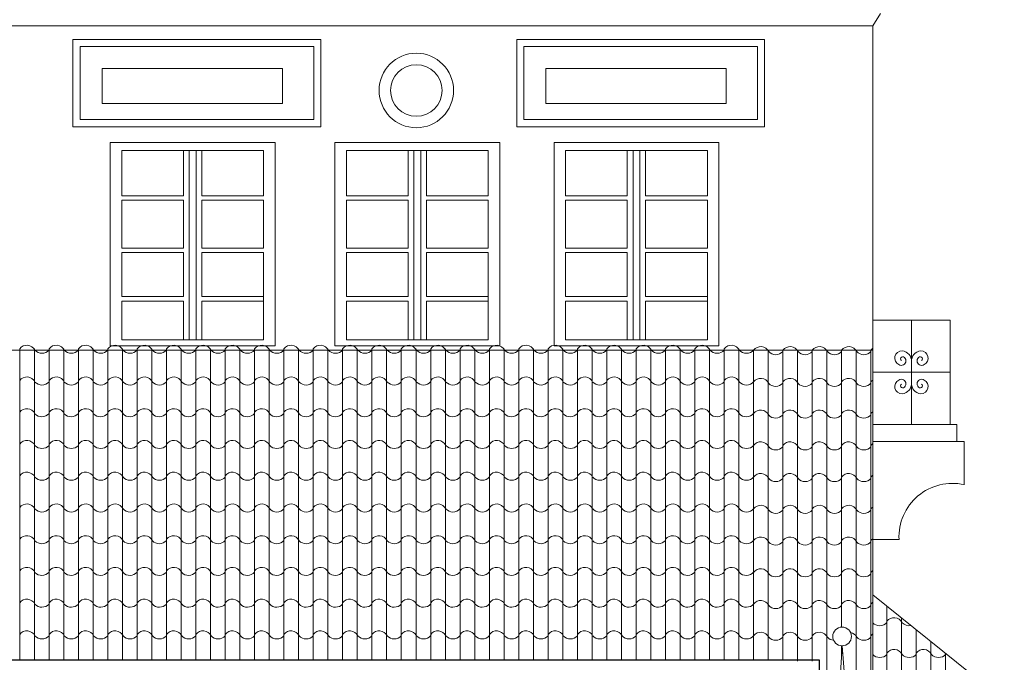
# Model space of a CAD drawing. Units: millimetres. Extents: x -11194 to 3641, y 4092 to 21244.
# Drawn here: x -6090 to -5231, y 11365 to 11926 of the extents above; entities that cross this region are included whole.
import ezdxf

# ---------------------------------------------------------------- set-up
doc = ezdxf.new("R2010")
doc.units = ezdxf.units.MM
for name, color, linetype, lineweight in [('TABELKA_OPISY', 8, 'Continuous', 5), ('WIDOK CIENKIE', 5, 'Continuous', 9), ('widokowe cienkie', 9, 'Continuous', 5)]:
    doc.layers.add(name, color=color, linetype=linetype, lineweight=lineweight)
doc.layers.add('WIDOK', color=4, linetype='Continuous')

msp = doc.modelspace()

# ---------------------------------------------------------------- linework, layer by layer
at = {"layer": 'TABELKA_OPISY', "linetype": 'Continuous'}
for p, q in [((-5947.06, 11811.72), (-5947.06, 11772.26)), ((-5942.06, 11811.72), (-5942.06, 11646.37)), ((-5936.06, 11811.72), (-5936.06, 11646.37)), ((-5931.06, 11811.72), (-5931.06, 11772.26)), ((-5750.98, 11811.72), (-5750.98, 11772.26)), ((-5745.98, 11811.72), (-5745.98, 11646.37)), ((-5739.98, 11811.72), (-5739.98, 11646.37)), ((-5734.98, 11811.72), (-5734.98, 11772.26)), ((-5559.64, 11811.72), (-5559.64, 11772.26)), ((-5554.64, 11811.72), (-5554.64, 11646.37)), ((-5548.64, 11811.72), (-5548.64, 11646.37)), ((-5543.64, 11811.72), (-5543.64, 11772.26)), ((-6000.95, 11772.26), (-5947.06, 11772.26)), ((-6000.95, 11768.26), (-5947.06, 11768.26)), ((-5947.06, 11768.26), (-5947.06, 11726.62)), ((-5931.06, 11772.26), (-5877.18, 11772.26)), ((-5931.06, 11768.26), (-5931.06, 11726.62)), ((-5931.06, 11768.26), (-5877.18, 11768.26)), ((-5804.86, 11772.26), (-5750.98, 11772.26)), ((-5804.86, 11768.26), (-5750.98, 11768.26)), ((-5750.98, 11768.26), (-5750.98, 11726.62)), ((-5734.98, 11772.26), (-5681.09, 11772.26)), ((-5734.98, 11768.26), (-5734.98, 11726.62)), ((-5734.98, 11768.26), (-5681.09, 11768.26)), ((-5613.53, 11772.26), (-5559.64, 11772.26)), ((-5613.53, 11768.26), (-5559.64, 11768.26)), ((-5559.64, 11768.26), (-5559.64, 11726.62)), ((-5543.64, 11772.26), (-5489.76, 11772.26)), ((-5543.64, 11768.26), (-5543.64, 11726.62)), ((-5543.64, 11768.26), (-5489.76, 11768.26)), ((-6000.95, 11726.62), (-5947.06, 11726.62)), ((-5931.06, 11726.62), (-5877.18, 11726.62)), ((-5804.86, 11726.62), (-5750.98, 11726.62)), ((-5734.98, 11726.62), (-5681.09, 11726.62)), ((-5613.53, 11726.62), (-5559.64, 11726.62)), ((-5543.64, 11726.62), (-5489.76, 11726.62)), ((-6000.95, 11722.62), (-5947.06, 11722.62)), ((-5947.06, 11722.62), (-5947.06, 11684.31)), ((-5931.06, 11722.62), (-5931.06, 11684.31)), ((-5931.06, 11722.62), (-5877.18, 11722.62)), ((-5804.86, 11722.62), (-5750.98, 11722.62)), ((-5750.98, 11722.62), (-5750.98, 11684.31)), ((-5734.98, 11722.62), (-5734.98, 11684.31)), ((-5734.98, 11722.62), (-5681.09, 11722.62)), ((-5613.53, 11722.62), (-5559.64, 11722.62)), ((-5559.64, 11722.62), (-5559.64, 11684.31)), ((-5543.64, 11722.62), (-5543.64, 11684.31)), ((-5543.64, 11722.62), (-5489.76, 11722.62)), ((-6000.95, 11684.31), (-5947.06, 11684.31)), ((-6000.95, 11680.31), (-5947.06, 11680.31)), ((-5947.06, 11680.31), (-5947.06, 11646.37)), ((-5931.06, 11684.31), (-5877.18, 11684.31)), ((-5931.06, 11680.31), (-5931.06, 11646.37)), ((-5931.06, 11680.31), (-5877.18, 11680.31)), ((-5804.86, 11684.31), (-5750.98, 11684.31)), ((-5804.86, 11680.31), (-5750.98, 11680.31)), ((-5750.98, 11680.31), (-5750.98, 11646.37)), ((-5734.98, 11684.31), (-5681.09, 11684.31)), ((-5734.98, 11680.31), (-5734.98, 11646.37)), ((-5734.98, 11680.31), (-5681.09, 11680.31)), ((-5613.53, 11684.31), (-5559.64, 11684.31)), ((-5613.53, 11680.31), (-5559.64, 11680.31)), ((-5559.64, 11680.31), (-5559.64, 11646.37)), ((-5543.64, 11684.31), (-5489.76, 11684.31)), ((-5543.64, 11680.31), (-5543.64, 11646.37)), ((-5543.64, 11680.31), (-5489.76, 11680.31))]:
    msp.add_line(p, q, dxfattribs=at)
for points in [[(-6000.95, 11772.26), (-6000.95, 11811.72), (-5877.18, 11811.72), (-5877.18, 11772.26)], [(-5804.86, 11772.26), (-5804.86, 11811.72), (-5681.09, 11811.72), (-5681.09, 11772.26)], [(-5613.53, 11772.26), (-5613.53, 11811.72), (-5489.76, 11811.72), (-5489.76, 11772.26)], [(-6000.95, 11726.62), (-6000.95, 11768.26)], [(-5877.18, 11768.26), (-5877.18, 11726.62)], [(-5804.86, 11726.62), (-5804.86, 11768.26)], [(-5681.09, 11768.26), (-5681.09, 11726.62)], [(-5613.53, 11726.62), (-5613.53, 11768.26)], [(-5489.76, 11768.26), (-5489.76, 11726.62)], [(-5877.18, 11722.62), (-5877.18, 11646.37), (-6000.95, 11646.37), (-6000.95, 11680.31)], [(-6000.95, 11684.31), (-6000.95, 11722.62)], [(-5681.09, 11722.62), (-5681.09, 11646.37), (-5804.86, 11646.37), (-5804.86, 11680.31)], [(-5804.86, 11684.31), (-5804.86, 11722.62)], [(-5489.76, 11722.62), (-5489.76, 11646.37), (-5613.53, 11646.37), (-5613.53, 11680.31)], [(-5613.53, 11684.31), (-5613.53, 11722.62)]]:
    msp.add_lwpolyline(points, dxfattribs=at)
at = {"layer": 'WIDOK', "linetype": 'Continuous'}
for p, q in [((-6102.78, 11367.44), (-5392.32, 11367.44)), ((-5392.32, 11367.44), (-5392.32, 11205.59))]:
    msp.add_line(p, q, dxfattribs=at)
at = {"layer": 'WIDOK CIENKIE', "linetype": 'Continuous'}
for p, q in [((-5345.39, 11920.4), (-5338.74, 11931.27)), ((-5345.39, 11920.4), (-6137.51, 11920.4)), ((-5345.39, 11920.4), (-5345.39, 11205.59)), ((-5345.39, 11920.4), (-5345.39, 11205.59)), ((-5345.39, 11663.81), (-5277.83, 11663.81)), ((-5311.61, 11663.81), (-5311.61, 11572.53)), ((-5277.83, 11663.81), (-5277.83, 11572.53)), ((-6102.78, 11637.5), (-5345.39, 11637.5)), ((-5311.61, 11623.85), (-5311.61, 11612.48)), ((-5277.83, 11618.17), (-5345.39, 11618.17)), ((-5271.92, 11572.53), (-5345.39, 11572.53)), ((-5271.92, 11557.76), (-5271.92, 11572.53)), ((-5345.39, 11557.76), (-5265.71, 11557.76)), ((-5265.71, 11557.76), (-5265.71, 11520.14)), ((-5345.39, 11472.29), (-5322.46, 11472.29)), ((-5345.39, 11424.05), (-5185.96, 11295.92)), ((-5372.18, 11379.59), (-5381.33, 11230.63)), ((-5372, 11379.59), (-5360.17, 11229.65)), ((-6102.78, 11367.44), (-5392.32, 11367.44)), ((-5392.32, 11367.44), (-5392.32, 11205.59))]:
    msp.add_line(p, q, dxfattribs=at)
for points in [[(-6043.51, 11908.68), (-5827.17, 11908.68), (-5827.17, 11832.42), (-6043.51, 11832.42)], [(-5656.23, 11908.68), (-5439.89, 11908.68), (-5439.89, 11832.42), (-5656.23, 11832.42)], [(-6037.28, 11902.44), (-5833.41, 11902.44), (-5833.41, 11838.65), (-6037.28, 11838.65)], [(-5649.99, 11902.44), (-5446.12, 11902.44), (-5446.12, 11838.65), (-5649.99, 11838.65)], [(-6018.13, 11883.29), (-5860.56, 11883.29), (-5860.56, 11852.8), (-6018.13, 11852.8)], [(-5630.84, 11883.29), (-5473.28, 11883.29), (-5473.28, 11852.8), (-5630.84, 11852.8)], [(-6011, 11818.78), (-5867.12, 11818.78), (-5867.12, 11641.32), (-6011, 11641.32)], [(-5814.92, 11818.78), (-5671.04, 11818.78), (-5671.04, 11641.32), (-5814.92, 11641.32)], [(-5623.58, 11818.78), (-5479.7, 11818.78), (-5479.7, 11641.32), (-5623.58, 11641.32)]]:
    msp.add_lwpolyline(points, close=True, dxfattribs=at)
for centre, radius in [((-5743.83, 11864.1), 32.5), ((-5743.83, 11864.1), 22.5), ((-5372.16, 11387.72), 8.13)]:
    msp.add_circle(centre, radius, dxfattribs=at)
for centre, radius, start, end in [((-5319.95, 11630.6), 6.25, 87.80518, 244.41694), ((-5320.44, 11628.02), 8.85, 356.26746, 85.28877), ((-5302.78, 11628.02), 8.85, 94.71123, 183.73254), ((-5303.27, 11630.6), 6.25, 295.58306, 92.19482), ((-5320.37, 11628.1), 3.88, 234.06098, 64.02495), ((-5319.48, 11630.07), 1.71, 61.98544, 244.85565), ((-5302.84, 11628.1), 3.88, 115.97505, 305.93902), ((-5303.74, 11630.07), 1.71, 295.14435, 118.01456), ((-5319.95, 11605.73), 6.25, 115.58306, 272.19482), ((-5320.37, 11608.23), 3.88, 295.97505, 125.93902), ((-5302.84, 11608.23), 3.88, 54.06098, 244.02495), ((-5303.27, 11605.73), 6.25, 267.80518, 64.41694), ((-5319.48, 11606.26), 1.71, 115.14435, 298.01456), ((-5320.44, 11608.31), 8.85, 274.71123, 3.73254), ((-5302.78, 11608.31), 8.85, 176.26746, 265.28877), ((-5303.74, 11606.26), 1.71, 241.98544, 64.85565), ((-5275.89, 11474.64), 46.63, 77.39507, 182.88885)]:
    msp.add_arc(centre, radius, start, end, dxfattribs=at)
at = {"layer": 'widokowe cienkie', "linetype": 'Continuous'}
for p, q in [((-6090, 11367.44), (-6090, 11638.69)), ((-6077.19, 11367.44), (-6077.19, 11638.69)), ((-6064.37, 11367.44), (-6064.37, 11638.69)), ((-6051.56, 11367.44), (-6051.56, 11638.69)), ((-6038.75, 11367.44), (-6038.75, 11638.69)), ((-6025.94, 11367.44), (-6025.94, 11638.69)), ((-6013.13, 11367.44), (-6013.13, 11638.69)), ((-6000.32, 11367.44), (-6000.32, 11638.69)), ((-5987.51, 11367.44), (-5987.51, 11638.69)), ((-5974.7, 11367.44), (-5974.7, 11638.69)), ((-5961.89, 11367.44), (-5961.89, 11638.69)), ((-5949.07, 11367.44), (-5949.07, 11638.69)), ((-5936.26, 11367.44), (-5936.26, 11638.69)), ((-5923.45, 11367.44), (-5923.45, 11638.69)), ((-5910.64, 11367.44), (-5910.64, 11638.69)), ((-5897.83, 11367.44), (-5897.83, 11638.69)), ((-5885.02, 11367.44), (-5885.02, 11638.69)), ((-5872.21, 11367.44), (-5872.21, 11638.69)), ((-5859.4, 11367.44), (-5859.4, 11638.69)), ((-5846.59, 11367.44), (-5846.59, 11638.69)), ((-5833.77, 11367.44), (-5833.77, 11638.69)), ((-5820.96, 11367.44), (-5820.96, 11638.69)), ((-5808.15, 11367.44), (-5808.15, 11638.69)), ((-5795.34, 11367.44), (-5795.34, 11638.69)), ((-5782.53, 11367.44), (-5782.53, 11638.69)), ((-5769.72, 11367.44), (-5769.72, 11638.69)), ((-5756.91, 11367.44), (-5756.91, 11638.69)), ((-5744.1, 11367.44), (-5744.1, 11638.69)), ((-5731.29, 11367.44), (-5731.29, 11638.69)), ((-5718.47, 11367.44), (-5718.47, 11638.69)), ((-5705.66, 11367.44), (-5705.66, 11638.69)), ((-5692.85, 11367.44), (-5692.85, 11638.69)), ((-5680.04, 11367.44), (-5680.04, 11638.69)), ((-5667.23, 11367.44), (-5667.23, 11638.69)), ((-5654.42, 11367.44), (-5654.42, 11638.69)), ((-5641.61, 11367.44), (-5641.61, 11638.69)), ((-5628.8, 11367.44), (-5628.8, 11638.69)), ((-5615.99, 11367.44), (-5615.99, 11638.69)), ((-5603.17, 11367.44), (-5603.17, 11638.69)), ((-5590.36, 11367.44), (-5590.36, 11638.69)), ((-5577.55, 11367.44), (-5577.55, 11638.69)), ((-5564.74, 11367.44), (-5564.74, 11638.69)), ((-5551.93, 11367.44), (-5551.93, 11638.69)), ((-5539.12, 11367.44), (-5539.12, 11638.69)), ((-5526.31, 11367.44), (-5526.31, 11638.69)), ((-5513.5, 11367.44), (-5513.5, 11638.69)), ((-5500.68, 11367.44), (-5500.68, 11638.69)), ((-5487.87, 11367.44), (-5487.87, 11638.69)), ((-5475.06, 11367.44), (-5475.06, 11638.69)), ((-5462.25, 11367.44), (-5462.25, 11638.69)), ((-5449.5, 11367.44), (-5449.5, 11637.5)), ((-5436.69, 11367.44), (-5436.69, 11637.5)), ((-5423.88, 11367.44), (-5423.88, 11637.5)), ((-5411.07, 11366.24), (-5411.07, 11637.5)), ((-5398.25, 11366.24), (-5398.25, 11637.5)), ((-5385.44, 11387.82), (-5385.44, 11637.5)), ((-5372.63, 11395.83), (-5372.63, 11637.5)), ((-5359.82, 11387.82), (-5359.82, 11637.5)), ((-5347.01, 11388.27), (-5347.01, 11637.5)), ((-5333.05, 11203.11), (-5333.05, 11414.13)), ((-5320.23, 11199.11), (-5320.23, 11403.83)), ((-5385.44, 11211.23), (-5385.44, 11387.82)), ((-5359.82, 11211.23), (-5359.82, 11387.82)), ((-5347.01, 11205.59), (-5347.01, 11387.82)), ((-5307.42, 11195.11), (-5307.42, 11393.54)), ((-5372.63, 11372.28), (-5372.63, 11379.6)), ((-5294.61, 11191.11), (-5294.61, 11383.24)), ((-5281.8, 11187.11), (-5281.8, 11373.26))]:
    msp.add_line(p, q, dxfattribs=at)
for centre, radius, start, end in [((-6083.75, 11634), 7.81, 25.84232, 143.13001), ((-6070.62, 11643.1), 8.35, 223.04095, 317.79496), ((-6058.13, 11634), 7.81, 25.84232, 143.13001), ((-6044.99, 11643.1), 8.35, 223.04095, 317.79496), ((-6032.5, 11634), 7.81, 25.84232, 143.13001), ((-6019.37, 11643.1), 8.35, 223.04095, 317.79496), ((-6006.88, 11634), 7.81, 25.84232, 143.13001), ((-5993.75, 11643.1), 8.35, 223.04095, 317.79496), ((-5981.26, 11634), 7.81, 25.84232, 143.13001), ((-5968.13, 11643.1), 8.35, 223.04095, 317.79496), ((-5955.64, 11634), 7.81, 25.84232, 143.13001), ((-5942.51, 11643.1), 8.35, 223.04095, 317.79496), ((-5930.01, 11634), 7.81, 25.84232, 143.13001), ((-5916.88, 11643.1), 8.35, 223.04095, 317.79496), ((-5904.39, 11634), 7.81, 25.84232, 143.13001), ((-5891.26, 11643.1), 8.35, 223.04095, 317.79496), ((-5878.77, 11634), 7.81, 25.84232, 143.13001), ((-5865.64, 11643.1), 8.35, 223.04095, 317.79496), ((-5853.15, 11634), 7.81, 25.84232, 143.13001), ((-5840.02, 11643.1), 8.35, 223.04095, 317.79496), ((-5827.53, 11634), 7.81, 25.84232, 143.13001), ((-5814.39, 11643.1), 8.35, 223.04095, 317.79496), ((-5801.9, 11634), 7.81, 25.84232, 143.13001), ((-5788.77, 11643.1), 8.35, 223.04095, 317.79496), ((-5776.28, 11634), 7.81, 25.84232, 143.13001), ((-5763.15, 11643.1), 8.35, 223.04095, 317.79496), ((-5750.66, 11634), 7.81, 25.84232, 143.13001), ((-5737.53, 11643.1), 8.35, 223.04095, 317.79496), ((-5725.04, 11634), 7.81, 25.84232, 143.13001), ((-5711.91, 11643.1), 8.35, 223.04095, 317.79496), ((-5699.41, 11634), 7.81, 25.84232, 143.13001), ((-5686.28, 11643.1), 8.35, 223.04095, 317.79496), ((-5673.79, 11634), 7.81, 25.84232, 143.13001), ((-5660.66, 11643.1), 8.35, 223.04095, 317.79496), ((-5648.17, 11634), 7.81, 25.84232, 143.13001), ((-5635.04, 11643.1), 8.35, 223.04095, 317.79496), ((-5622.55, 11634), 7.81, 25.84232, 143.13001), ((-5609.42, 11643.1), 8.35, 223.04095, 317.79496), ((-5596.93, 11634), 7.81, 25.84232, 143.13001), ((-5583.79, 11643.1), 8.35, 223.04095, 317.79496), ((-5571.3, 11634), 7.81, 25.84232, 143.13001), ((-5558.17, 11643.1), 8.35, 223.04095, 317.79496), ((-5545.68, 11634), 7.81, 25.84232, 143.13001), ((-5532.55, 11643.1), 8.35, 223.04095, 317.79496), ((-5520.06, 11634), 7.81, 25.84232, 143.13001), ((-5506.93, 11643.1), 8.35, 223.04095, 317.79496), ((-5494.44, 11634), 7.81, 25.84232, 143.13001), ((-5481.31, 11643.1), 8.35, 223.04095, 317.79496), ((-5468.81, 11634), 7.81, 25.84232, 143.13001), ((-5455.68, 11643.1), 8.35, 223.04095, 317.79496), ((-5443.25, 11632.81), 7.81, 25.84232, 143.13001), ((-5417.63, 11632.81), 7.81, 25.84232, 143.13001), ((-5392.01, 11632.81), 7.81, 25.84232, 143.13001), ((-5366.38, 11632.81), 7.81, 25.84232, 143.13001), ((-5340.76, 11632.81), 7.81, 126.30325, 143.13001), ((-5430.12, 11641.91), 8.35, 223.04095, 317.79496), ((-5404.5, 11641.91), 8.35, 223.04095, 317.79496), ((-5378.87, 11641.91), 8.35, 223.04095, 317.79496), ((-5353.25, 11641.91), 8.35, 223.04095, 317.79496), ((-6083.75, 11606.31), 7.81, 25.84232, 143.13001), ((-6058.13, 11606.31), 7.81, 25.84232, 143.13001), ((-6032.5, 11606.31), 7.81, 25.84232, 143.13001), ((-6006.88, 11606.31), 7.81, 25.84232, 143.13001), ((-5981.26, 11606.31), 7.81, 25.84232, 143.13001), ((-5955.64, 11606.31), 7.81, 25.84232, 143.13001), ((-5930.01, 11606.31), 7.81, 25.84232, 143.13001), ((-5904.39, 11606.31), 7.81, 25.84232, 143.13001), ((-5878.77, 11606.31), 7.81, 25.84232, 143.13001), ((-5853.15, 11606.31), 7.81, 25.84232, 143.13001), ((-5827.53, 11606.31), 7.81, 25.84232, 143.13001), ((-5801.9, 11606.31), 7.81, 25.84232, 143.13001), ((-5776.28, 11606.31), 7.81, 25.84232, 143.13001), ((-5750.66, 11606.31), 7.81, 25.84232, 143.13001), ((-5725.04, 11606.31), 7.81, 25.84232, 143.13001), ((-5699.41, 11606.31), 7.81, 25.84232, 143.13001), ((-5673.79, 11606.31), 7.81, 25.84232, 143.13001), ((-5648.17, 11606.31), 7.81, 25.84232, 143.13001), ((-5622.55, 11606.31), 7.81, 25.84232, 143.13001), ((-5596.93, 11606.31), 7.81, 25.84232, 143.13001), ((-5571.3, 11606.31), 7.81, 25.84232, 143.13001), ((-5545.68, 11606.31), 7.81, 25.84232, 143.13001), ((-5520.06, 11606.31), 7.81, 25.84232, 143.13001), ((-5494.44, 11606.31), 7.81, 25.84232, 143.13001), ((-5468.81, 11606.31), 7.81, 25.84232, 143.13001), ((-5443.25, 11605.12), 7.81, 25.84232, 143.13001), ((-5417.63, 11605.12), 7.81, 25.84232, 143.13001), ((-5392.01, 11605.12), 7.81, 25.84232, 143.13001), ((-5366.38, 11605.12), 7.81, 25.84232, 143.13001), ((-5340.76, 11605.12), 7.81, 126.30325, 143.13001), ((-6070.62, 11615.41), 8.35, 223.04095, 317.79496), ((-6044.99, 11615.41), 8.35, 223.04095, 317.79496), ((-6019.37, 11615.41), 8.35, 223.04095, 317.79496), ((-5993.75, 11615.41), 8.35, 223.04095, 317.79496), ((-5968.13, 11615.41), 8.35, 223.04095, 317.79496), ((-5942.51, 11615.41), 8.35, 223.04095, 317.79496), ((-5916.88, 11615.41), 8.35, 223.04095, 317.79496), ((-5891.26, 11615.41), 8.35, 223.04095, 317.79496), ((-5865.64, 11615.41), 8.35, 223.04095, 317.79496), ((-5840.02, 11615.41), 8.35, 223.04095, 317.79496), ((-5814.39, 11615.41), 8.35, 223.04095, 317.79496), ((-5788.77, 11615.41), 8.35, 223.04095, 317.79496), ((-5763.15, 11615.41), 8.35, 223.04095, 317.79496), ((-5737.53, 11615.41), 8.35, 223.04095, 317.79496), ((-5711.91, 11615.41), 8.35, 223.04095, 317.79496), ((-5686.28, 11615.41), 8.35, 223.04095, 317.79496), ((-5660.66, 11615.41), 8.35, 223.04095, 317.79496), ((-5635.04, 11615.41), 8.35, 223.04095, 317.79496), ((-5609.42, 11615.41), 8.35, 223.04095, 317.79496), ((-5583.79, 11615.41), 8.35, 223.04095, 317.79496), ((-5558.17, 11615.41), 8.35, 223.04095, 317.79496), ((-5532.55, 11615.41), 8.35, 223.04095, 317.79496), ((-5506.93, 11615.41), 8.35, 223.04095, 317.79496), ((-5481.31, 11615.41), 8.35, 223.04095, 317.79496), ((-5455.68, 11615.41), 8.35, 223.04095, 317.79496), ((-5430.12, 11614.22), 8.35, 223.04095, 317.79496), ((-5404.5, 11614.22), 8.35, 223.04095, 317.79496), ((-5378.87, 11614.22), 8.35, 223.04095, 317.79496), ((-5353.25, 11614.22), 8.35, 223.04095, 317.79496), ((-6083.75, 11578.62), 7.81, 25.84232, 143.13001), ((-6058.13, 11578.62), 7.81, 25.84232, 143.13001), ((-6032.5, 11578.62), 7.81, 25.84232, 143.13001), ((-6006.88, 11578.62), 7.81, 25.84232, 143.13001), ((-5981.26, 11578.62), 7.81, 25.84232, 143.13001), ((-5955.64, 11578.62), 7.81, 25.84232, 143.13001), ((-5930.01, 11578.62), 7.81, 25.84232, 143.13001), ((-5904.39, 11578.62), 7.81, 25.84232, 143.13001), ((-5878.77, 11578.62), 7.81, 25.84232, 143.13001), ((-5853.15, 11578.62), 7.81, 25.84232, 143.13001), ((-5827.53, 11578.62), 7.81, 25.84232, 143.13001), ((-5801.9, 11578.62), 7.81, 25.84232, 143.13001), ((-5776.28, 11578.62), 7.81, 25.84232, 143.13001), ((-5750.66, 11578.62), 7.81, 25.84232, 143.13001), ((-5725.04, 11578.62), 7.81, 25.84232, 143.13001), ((-5699.41, 11578.62), 7.81, 25.84232, 143.13001), ((-5673.79, 11578.62), 7.81, 25.84232, 143.13001), ((-5648.17, 11578.62), 7.81, 25.84232, 143.13001), ((-5622.55, 11578.62), 7.81, 25.84232, 143.13001), ((-5596.93, 11578.62), 7.81, 25.84232, 143.13001), ((-5571.3, 11578.62), 7.81, 25.84232, 143.13001), ((-5545.68, 11578.62), 7.81, 25.84232, 143.13001), ((-5520.06, 11578.62), 7.81, 25.84232, 143.13001), ((-5494.44, 11578.62), 7.81, 25.84232, 143.13001), ((-5468.81, 11578.62), 7.81, 25.84232, 143.13001), ((-6070.62, 11587.72), 8.35, 223.04095, 317.79496), ((-6044.99, 11587.72), 8.35, 223.04095, 317.79496), ((-6019.37, 11587.72), 8.35, 223.04095, 317.79496), ((-5993.75, 11587.72), 8.35, 223.04095, 317.79496), ((-5968.13, 11587.72), 8.35, 223.04095, 317.79496), ((-5942.51, 11587.72), 8.35, 223.04095, 317.79496), ((-5916.88, 11587.72), 8.35, 223.04095, 317.79496), ((-5891.26, 11587.72), 8.35, 223.04095, 317.79496), ((-5865.64, 11587.72), 8.35, 223.04095, 317.79496), ((-5840.02, 11587.72), 8.35, 223.04095, 317.79496), ((-5814.39, 11587.72), 8.35, 223.04095, 317.79496), ((-5788.77, 11587.72), 8.35, 223.04095, 317.79496), ((-5763.15, 11587.72), 8.35, 223.04095, 317.79496), ((-5737.53, 11587.72), 8.35, 223.04095, 317.79496), ((-5711.91, 11587.72), 8.35, 223.04095, 317.79496), ((-5686.28, 11587.72), 8.35, 223.04095, 317.79496), ((-5660.66, 11587.72), 8.35, 223.04095, 317.79496), ((-5635.04, 11587.72), 8.35, 223.04095, 317.79496), ((-5609.42, 11587.72), 8.35, 223.04095, 317.79496), ((-5583.79, 11587.72), 8.35, 223.04095, 317.79496), ((-5558.17, 11587.72), 8.35, 223.04095, 317.79496), ((-5532.55, 11587.72), 8.35, 223.04095, 317.79496), ((-5506.93, 11587.72), 8.35, 223.04095, 317.79496), ((-5481.31, 11587.72), 8.35, 223.04095, 317.79496), ((-5455.68, 11587.72), 8.35, 223.04095, 317.79496), ((-5443.25, 11577.42), 7.81, 25.84232, 143.13001), ((-5430.12, 11586.53), 8.35, 223.04095, 317.79496), ((-5417.63, 11577.42), 7.81, 25.84232, 143.13001), ((-5404.5, 11586.53), 8.35, 223.04095, 317.79496), ((-5392.01, 11577.42), 7.81, 25.84232, 143.13001), ((-5378.87, 11586.53), 8.35, 223.04095, 317.79496), ((-5366.38, 11577.42), 7.81, 25.84232, 143.13001), ((-5353.25, 11586.53), 8.35, 223.04095, 317.79496), ((-5340.76, 11577.42), 7.81, 126.30325, 143.13001), ((-6083.75, 11550.92), 7.81, 25.84232, 143.13001), ((-6070.62, 11560.03), 8.35, 223.04095, 317.79496), ((-6058.13, 11550.92), 7.81, 25.84232, 143.13001), ((-6044.99, 11560.03), 8.35, 223.04095, 317.79496), ((-6032.5, 11550.92), 7.81, 25.84232, 143.13001), ((-6019.37, 11560.03), 8.35, 223.04095, 317.79496), ((-6006.88, 11550.92), 7.81, 25.84232, 143.13001), ((-5993.75, 11560.03), 8.35, 223.04095, 317.79496), ((-5981.26, 11550.92), 7.81, 25.84232, 143.13001), ((-5968.13, 11560.03), 8.35, 223.04095, 317.79496), ((-5955.64, 11550.92), 7.81, 25.84232, 143.13001), ((-5942.51, 11560.03), 8.35, 223.04095, 317.79496), ((-5930.01, 11550.92), 7.81, 25.84232, 143.13001), ((-5916.88, 11560.03), 8.35, 223.04095, 317.79496), ((-5904.39, 11550.92), 7.81, 25.84232, 143.13001), ((-5891.26, 11560.03), 8.35, 223.04095, 317.79496), ((-5878.77, 11550.92), 7.81, 25.84232, 143.13001), ((-5865.64, 11560.03), 8.35, 223.04095, 317.79496), ((-5853.15, 11550.92), 7.81, 25.84232, 143.13001), ((-5840.02, 11560.03), 8.35, 223.04095, 317.79496), ((-5827.53, 11550.92), 7.81, 25.84232, 143.13001), ((-5814.39, 11560.03), 8.35, 223.04095, 317.79496), ((-5801.9, 11550.92), 7.81, 25.84232, 143.13001), ((-5788.77, 11560.03), 8.35, 223.04095, 317.79496), ((-5776.28, 11550.92), 7.81, 25.84232, 143.13001), ((-5763.15, 11560.03), 8.35, 223.04095, 317.79496), ((-5750.66, 11550.92), 7.81, 25.84232, 143.13001), ((-5737.53, 11560.03), 8.35, 223.04095, 317.79496), ((-5725.04, 11550.92), 7.81, 25.84232, 143.13001), ((-5711.91, 11560.03), 8.35, 223.04095, 317.79496), ((-5699.41, 11550.92), 7.81, 25.84232, 143.13001), ((-5686.28, 11560.03), 8.35, 223.04095, 317.79496), ((-5673.79, 11550.92), 7.81, 25.84232, 143.13001), ((-5660.66, 11560.03), 8.35, 223.04095, 317.79496), ((-5648.17, 11550.92), 7.81, 25.84232, 143.13001), ((-5635.04, 11560.03), 8.35, 223.04095, 317.79496), ((-5622.55, 11550.92), 7.81, 25.84232, 143.13001), ((-5609.42, 11560.03), 8.35, 223.04095, 317.79496), ((-5596.93, 11550.92), 7.81, 25.84232, 143.13001), ((-5583.79, 11560.03), 8.35, 223.04095, 317.79496), ((-5571.3, 11550.92), 7.81, 25.84232, 143.13001), ((-5558.17, 11560.03), 8.35, 223.04095, 317.79496), ((-5545.68, 11550.92), 7.81, 25.84232, 143.13001), ((-5532.55, 11560.03), 8.35, 223.04095, 317.79496), ((-5520.06, 11550.92), 7.81, 25.84232, 143.13001), ((-5506.93, 11560.03), 8.35, 223.04095, 317.79496), ((-5494.44, 11550.92), 7.81, 25.84232, 143.13001), ((-5481.31, 11560.03), 8.35, 223.04095, 317.79496), ((-5468.81, 11550.92), 7.81, 25.84232, 143.13001), ((-5455.68, 11560.03), 8.35, 223.04095, 317.79496), ((-5443.25, 11549.73), 7.81, 25.84232, 143.13001), ((-5430.12, 11558.83), 8.35, 223.04095, 317.79496), ((-5417.63, 11549.73), 7.81, 25.84232, 143.13001), ((-5404.5, 11558.83), 8.35, 223.04095, 317.79496), ((-5392.01, 11549.73), 7.81, 25.84232, 143.13001), ((-5378.87, 11558.83), 8.35, 223.04095, 317.79496), ((-5366.38, 11549.73), 7.81, 25.84232, 143.13001), ((-5353.25, 11558.83), 8.35, 223.04095, 317.79496), ((-5340.76, 11549.73), 7.81, 126.30325, 143.13001), ((-6083.75, 11523.23), 7.81, 25.84232, 143.13001), ((-6070.62, 11532.33), 8.35, 223.04095, 317.79496), ((-6058.13, 11523.23), 7.81, 25.84232, 143.13001), ((-6044.99, 11532.33), 8.35, 223.04095, 317.79496), ((-6032.5, 11523.23), 7.81, 25.84232, 143.13001), ((-6019.37, 11532.33), 8.35, 223.04095, 317.79496), ((-6006.88, 11523.23), 7.81, 25.84232, 143.13001), ((-5993.75, 11532.33), 8.35, 223.04095, 317.79496), ((-5981.26, 11523.23), 7.81, 25.84232, 143.13001), ((-5968.13, 11532.33), 8.35, 223.04095, 317.79496), ((-5955.64, 11523.23), 7.81, 25.84232, 143.13001), ((-5942.51, 11532.33), 8.35, 223.04095, 317.79496), ((-5930.01, 11523.23), 7.81, 25.84232, 143.13001), ((-5916.88, 11532.33), 8.35, 223.04095, 317.79496), ((-5904.39, 11523.23), 7.81, 25.84232, 143.13001), ((-5891.26, 11532.33), 8.35, 223.04095, 317.79496), ((-5878.77, 11523.23), 7.81, 25.84232, 143.13001), ((-5865.64, 11532.33), 8.35, 223.04095, 317.79496), ((-5853.15, 11523.23), 7.81, 25.84232, 143.13001), ((-5840.02, 11532.33), 8.35, 223.04095, 317.79496), ((-5827.53, 11523.23), 7.81, 25.84232, 143.13001), ((-5814.39, 11532.33), 8.35, 223.04095, 317.79496), ((-5801.9, 11523.23), 7.81, 25.84232, 143.13001), ((-5788.77, 11532.33), 8.35, 223.04095, 317.79496), ((-5776.28, 11523.23), 7.81, 25.84232, 143.13001), ((-5763.15, 11532.33), 8.35, 223.04095, 317.79496), ((-5750.66, 11523.23), 7.81, 25.84232, 143.13001), ((-5737.53, 11532.33), 8.35, 223.04095, 317.79496), ((-5725.04, 11523.23), 7.81, 25.84232, 143.13001), ((-5711.91, 11532.33), 8.35, 223.04095, 317.79496), ((-5699.41, 11523.23), 7.81, 25.84232, 143.13001), ((-5686.28, 11532.33), 8.35, 223.04095, 317.79496), ((-5673.79, 11523.23), 7.81, 25.84232, 143.13001), ((-5660.66, 11532.33), 8.35, 223.04095, 317.79496), ((-5648.17, 11523.23), 7.81, 25.84232, 143.13001), ((-5635.04, 11532.33), 8.35, 223.04095, 317.79496), ((-5622.55, 11523.23), 7.81, 25.84232, 143.13001), ((-5609.42, 11532.33), 8.35, 223.04095, 317.79496), ((-5596.93, 11523.23), 7.81, 25.84232, 143.13001), ((-5583.79, 11532.33), 8.35, 223.04095, 317.79496), ((-5571.3, 11523.23), 7.81, 25.84232, 143.13001), ((-5558.17, 11532.33), 8.35, 223.04095, 317.79496), ((-5545.68, 11523.23), 7.81, 25.84232, 143.13001), ((-5532.55, 11532.33), 8.35, 223.04095, 317.79496), ((-5520.06, 11523.23), 7.81, 25.84232, 143.13001), ((-5506.93, 11532.33), 8.35, 223.04095, 317.79496), ((-5494.44, 11523.23), 7.81, 25.84232, 143.13001), ((-5481.31, 11532.33), 8.35, 223.04095, 317.79496), ((-5468.81, 11523.23), 7.81, 25.84232, 143.13001), ((-5455.68, 11532.33), 8.35, 223.04095, 317.79496), ((-5443.25, 11522.04), 7.81, 25.84232, 143.13001), ((-5430.12, 11531.14), 8.35, 223.04095, 317.79496), ((-5417.63, 11522.04), 7.81, 25.84232, 143.13001), ((-5404.5, 11531.14), 8.35, 223.04095, 317.79496), ((-5392.01, 11522.04), 7.81, 25.84232, 143.13001), ((-5378.87, 11531.14), 8.35, 223.04095, 317.79496), ((-5366.38, 11522.04), 7.81, 25.84232, 143.13001), ((-5353.25, 11531.14), 8.35, 223.04095, 317.79496), ((-5340.76, 11522.04), 7.81, 126.30325, 143.13001), ((-6083.75, 11495.54), 7.81, 25.84232, 143.13001), ((-6058.13, 11495.54), 7.81, 25.84232, 143.13001), ((-6032.5, 11495.54), 7.81, 25.84232, 143.13001), ((-6006.88, 11495.54), 7.81, 25.84232, 143.13001), ((-5981.26, 11495.54), 7.81, 25.84232, 143.13001), ((-5955.64, 11495.54), 7.81, 25.84232, 143.13001), ((-5930.01, 11495.54), 7.81, 25.84232, 143.13001), ((-5904.39, 11495.54), 7.81, 25.84232, 143.13001), ((-5878.77, 11495.54), 7.81, 25.84232, 143.13001), ((-5853.15, 11495.54), 7.81, 25.84232, 143.13001), ((-5827.53, 11495.54), 7.81, 25.84232, 143.13001), ((-5801.9, 11495.54), 7.81, 25.84232, 143.13001), ((-5776.28, 11495.54), 7.81, 25.84232, 143.13001), ((-5750.66, 11495.54), 7.81, 25.84232, 143.13001), ((-5725.04, 11495.54), 7.81, 25.84232, 143.13001), ((-5699.41, 11495.54), 7.81, 25.84232, 143.13001), ((-5673.79, 11495.54), 7.81, 25.84232, 143.13001), ((-5648.17, 11495.54), 7.81, 25.84232, 143.13001), ((-5622.55, 11495.54), 7.81, 25.84232, 143.13001), ((-5596.93, 11495.54), 7.81, 25.84232, 143.13001), ((-5571.3, 11495.54), 7.81, 25.84232, 143.13001), ((-5545.68, 11495.54), 7.81, 25.84232, 143.13001), ((-5520.06, 11495.54), 7.81, 25.84232, 143.13001), ((-5494.44, 11495.54), 7.81, 25.84232, 143.13001), ((-5468.81, 11495.54), 7.81, 25.84232, 143.13001), ((-5443.25, 11494.35), 7.81, 25.84232, 143.13001), ((-5417.63, 11494.35), 7.81, 25.84232, 143.13001), ((-5392.01, 11494.35), 7.81, 25.84232, 143.13001), ((-5366.38, 11494.35), 7.81, 25.84232, 143.13001), ((-5340.76, 11494.35), 7.81, 126.30325, 143.13001), ((-6070.62, 11504.64), 8.35, 223.04095, 317.79496), ((-6044.99, 11504.64), 8.35, 223.04095, 317.79496), ((-6019.37, 11504.64), 8.35, 223.04095, 317.79496), ((-5993.75, 11504.64), 8.35, 223.04095, 317.79496), ((-5968.13, 11504.64), 8.35, 223.04095, 317.79496), ((-5942.51, 11504.64), 8.35, 223.04095, 317.79496), ((-5916.88, 11504.64), 8.35, 223.04095, 317.79496), ((-5891.26, 11504.64), 8.35, 223.04095, 317.79496), ((-5865.64, 11504.64), 8.35, 223.04095, 317.79496), ((-5840.02, 11504.64), 8.35, 223.04095, 317.79496), ((-5814.39, 11504.64), 8.35, 223.04095, 317.79496), ((-5788.77, 11504.64), 8.35, 223.04095, 317.79496), ((-5763.15, 11504.64), 8.35, 223.04095, 317.79496), ((-5737.53, 11504.64), 8.35, 223.04095, 317.79496), ((-5711.91, 11504.64), 8.35, 223.04095, 317.79496), ((-5686.28, 11504.64), 8.35, 223.04095, 317.79496), ((-5660.66, 11504.64), 8.35, 223.04095, 317.79496), ((-5635.04, 11504.64), 8.35, 223.04095, 317.79496), ((-5609.42, 11504.64), 8.35, 223.04095, 317.79496), ((-5583.79, 11504.64), 8.35, 223.04095, 317.79496), ((-5558.17, 11504.64), 8.35, 223.04095, 317.79496), ((-5532.55, 11504.64), 8.35, 223.04095, 317.79496), ((-5506.93, 11504.64), 8.35, 223.04095, 317.79496), ((-5481.31, 11504.64), 8.35, 223.04095, 317.79496), ((-5455.68, 11504.64), 8.35, 223.04095, 317.79496), ((-5430.12, 11503.45), 8.35, 223.04095, 317.79496), ((-5404.5, 11503.45), 8.35, 223.04095, 317.79496), ((-5378.87, 11503.45), 8.35, 223.04095, 317.79496), ((-5353.25, 11503.45), 8.35, 223.04095, 317.79496), ((-6083.75, 11467.85), 7.81, 25.84232, 143.13001), ((-6058.13, 11467.85), 7.81, 25.84232, 143.13001), ((-6032.5, 11467.85), 7.81, 25.84232, 143.13001), ((-6006.88, 11467.85), 7.81, 25.84232, 143.13001), ((-5981.26, 11467.85), 7.81, 25.84232, 143.13001), ((-5955.64, 11467.85), 7.81, 25.84232, 143.13001), ((-5930.01, 11467.85), 7.81, 25.84232, 143.13001), ((-5904.39, 11467.85), 7.81, 25.84232, 143.13001), ((-5878.77, 11467.85), 7.81, 25.84232, 143.13001), ((-5853.15, 11467.85), 7.81, 25.84232, 143.13001), ((-5827.53, 11467.85), 7.81, 25.84232, 143.13001), ((-5801.9, 11467.85), 7.81, 25.84232, 143.13001), ((-5776.28, 11467.85), 7.81, 25.84232, 143.13001), ((-5750.66, 11467.85), 7.81, 25.84232, 143.13001), ((-5725.04, 11467.85), 7.81, 25.84232, 143.13001), ((-5699.41, 11467.85), 7.81, 25.84232, 143.13001), ((-5673.79, 11467.85), 7.81, 25.84232, 143.13001), ((-5648.17, 11467.85), 7.81, 25.84232, 143.13001), ((-5622.55, 11467.85), 7.81, 25.84232, 143.13001), ((-5596.93, 11467.85), 7.81, 25.84232, 143.13001), ((-5571.3, 11467.85), 7.81, 25.84232, 143.13001), ((-5545.68, 11467.85), 7.81, 25.84232, 143.13001), ((-5520.06, 11467.85), 7.81, 25.84232, 143.13001), ((-5494.44, 11467.85), 7.81, 25.84232, 143.13001), ((-5468.81, 11467.85), 7.81, 25.84232, 143.13001), ((-5443.25, 11466.66), 7.81, 25.84232, 143.13001), ((-5417.63, 11466.66), 7.81, 25.84232, 143.13001), ((-5392.01, 11466.66), 7.81, 25.84232, 143.13001), ((-5366.38, 11466.66), 7.81, 25.84232, 143.13001), ((-6070.62, 11476.95), 8.35, 223.04095, 317.79496), ((-6044.99, 11476.95), 8.35, 223.04095, 317.79496), ((-6019.37, 11476.95), 8.35, 223.04095, 317.79496), ((-5993.75, 11476.95), 8.35, 223.04095, 317.79496), ((-5968.13, 11476.95), 8.35, 223.04095, 317.79496), ((-5942.51, 11476.95), 8.35, 223.04095, 317.79496), ((-5916.88, 11476.95), 8.35, 223.04095, 317.79496), ((-5891.26, 11476.95), 8.35, 223.04095, 317.79496), ((-5865.64, 11476.95), 8.35, 223.04095, 317.79496), ((-5840.02, 11476.95), 8.35, 223.04095, 317.79496), ((-5814.39, 11476.95), 8.35, 223.04095, 317.79496), ((-5788.77, 11476.95), 8.35, 223.04095, 317.79496), ((-5763.15, 11476.95), 8.35, 223.04095, 317.79496), ((-5737.53, 11476.95), 8.35, 223.04095, 317.79496), ((-5711.91, 11476.95), 8.35, 223.04095, 317.79496), ((-5686.28, 11476.95), 8.35, 223.04095, 317.79496), ((-5660.66, 11476.95), 8.35, 223.04095, 317.79496), ((-5635.04, 11476.95), 8.35, 223.04095, 317.79496), ((-5609.42, 11476.95), 8.35, 223.04095, 317.79496), ((-5583.79, 11476.95), 8.35, 223.04095, 317.79496), ((-5558.17, 11476.95), 8.35, 223.04095, 317.79496), ((-5532.55, 11476.95), 8.35, 223.04095, 317.79496), ((-5506.93, 11476.95), 8.35, 223.04095, 317.79496), ((-5481.31, 11476.95), 8.35, 223.04095, 317.79496), ((-5455.68, 11476.95), 8.35, 223.04095, 317.79496), ((-5430.12, 11475.76), 8.35, 223.04095, 317.79496), ((-5404.5, 11475.76), 8.35, 223.04095, 317.79496), ((-5378.87, 11475.76), 8.35, 223.04095, 317.79496), ((-5353.25, 11475.76), 8.35, 223.04095, 317.79496), ((-5340.76, 11466.66), 7.81, 126.30325, 143.13001), ((-6083.75, 11440.16), 7.81, 25.84232, 143.13001), ((-6058.13, 11440.16), 7.81, 25.84232, 143.13001), ((-6032.5, 11440.16), 7.81, 25.84232, 143.13001), ((-6006.88, 11440.16), 7.81, 25.84232, 143.13001), ((-5981.26, 11440.16), 7.81, 25.84232, 143.13001), ((-5955.64, 11440.16), 7.81, 25.84232, 143.13001), ((-5930.01, 11440.16), 7.81, 25.84232, 143.13001), ((-5904.39, 11440.16), 7.81, 25.84232, 143.13001), ((-5878.77, 11440.16), 7.81, 25.84232, 143.13001), ((-5853.15, 11440.16), 7.81, 25.84232, 143.13001), ((-5827.53, 11440.16), 7.81, 25.84232, 143.13001), ((-5801.9, 11440.16), 7.81, 25.84232, 143.13001), ((-5776.28, 11440.16), 7.81, 25.84232, 143.13001), ((-5750.66, 11440.16), 7.81, 25.84232, 143.13001), ((-5725.04, 11440.16), 7.81, 25.84232, 143.13001), ((-5699.41, 11440.16), 7.81, 25.84232, 143.13001), ((-5673.79, 11440.16), 7.81, 25.84232, 143.13001), ((-5648.17, 11440.16), 7.81, 25.84232, 143.13001), ((-5622.55, 11440.16), 7.81, 25.84232, 143.13001), ((-5596.93, 11440.16), 7.81, 25.84232, 143.13001), ((-5571.3, 11440.16), 7.81, 25.84232, 143.13001), ((-5545.68, 11440.16), 7.81, 25.84232, 143.13001), ((-5520.06, 11440.16), 7.81, 25.84232, 143.13001), ((-5494.44, 11440.16), 7.81, 25.84232, 143.13001), ((-5468.81, 11440.16), 7.81, 25.84232, 143.13001), ((-6070.62, 11449.26), 8.35, 223.04095, 317.79496), ((-6044.99, 11449.26), 8.35, 223.04095, 317.79496), ((-6019.37, 11449.26), 8.35, 223.04095, 317.79496), ((-5993.75, 11449.26), 8.35, 223.04095, 317.79496), ((-5968.13, 11449.26), 8.35, 223.04095, 317.79496), ((-5942.51, 11449.26), 8.35, 223.04095, 317.79496), ((-5916.88, 11449.26), 8.35, 223.04095, 317.79496), ((-5891.26, 11449.26), 8.35, 223.04095, 317.79496), ((-5865.64, 11449.26), 8.35, 223.04095, 317.79496), ((-5840.02, 11449.26), 8.35, 223.04095, 317.79496), ((-5814.39, 11449.26), 8.35, 223.04095, 317.79496), ((-5788.77, 11449.26), 8.35, 223.04095, 317.79496), ((-5763.15, 11449.26), 8.35, 223.04095, 317.79496), ((-5737.53, 11449.26), 8.35, 223.04095, 317.79496), ((-5711.91, 11449.26), 8.35, 223.04095, 317.79496), ((-5686.28, 11449.26), 8.35, 223.04095, 317.79496), ((-5660.66, 11449.26), 8.35, 223.04095, 317.79496), ((-5635.04, 11449.26), 8.35, 223.04095, 317.79496), ((-5609.42, 11449.26), 8.35, 223.04095, 317.79496), ((-5583.79, 11449.26), 8.35, 223.04095, 317.79496), ((-5558.17, 11449.26), 8.35, 223.04095, 317.79496), ((-5532.55, 11449.26), 8.35, 223.04095, 317.79496), ((-5506.93, 11449.26), 8.35, 223.04095, 317.79496), ((-5481.31, 11449.26), 8.35, 223.04095, 317.79496), ((-5455.68, 11449.26), 8.35, 223.04095, 317.79496), ((-5443.25, 11438.96), 7.81, 25.84232, 143.13001), ((-5430.12, 11448.07), 8.35, 223.04095, 317.79496), ((-5417.63, 11438.96), 7.81, 25.84232, 143.13001), ((-5404.5, 11448.07), 8.35, 223.04095, 317.79496), ((-5392.01, 11438.96), 7.81, 25.84232, 143.13001), ((-5378.87, 11448.07), 8.35, 223.04095, 317.79496), ((-5366.38, 11438.96), 7.81, 25.84232, 143.13001), ((-5353.25, 11448.07), 8.35, 223.04095, 317.79496), ((-5340.76, 11438.96), 7.81, 126.30325, 143.13001), ((-6083.75, 11412.46), 7.81, 25.84232, 143.13001), ((-6070.62, 11421.57), 8.35, 223.04095, 317.79496), ((-6058.13, 11412.46), 7.81, 25.84232, 143.13001), ((-6044.99, 11421.57), 8.35, 223.04095, 317.79496), ((-6032.5, 11412.46), 7.81, 25.84232, 143.13001), ((-6019.37, 11421.57), 8.35, 223.04095, 317.79496), ((-6006.88, 11412.46), 7.81, 25.84232, 143.13001), ((-5993.75, 11421.57), 8.35, 223.04095, 317.79496), ((-5981.26, 11412.46), 7.81, 25.84232, 143.13001), ((-5968.13, 11421.57), 8.35, 223.04095, 317.79496), ((-5955.64, 11412.46), 7.81, 25.84232, 143.13001), ((-5942.51, 11421.57), 8.35, 223.04095, 317.79496), ((-5930.01, 11412.46), 7.81, 25.84232, 143.13001), ((-5916.88, 11421.57), 8.35, 223.04095, 317.79496), ((-5904.39, 11412.46), 7.81, 25.84232, 143.13001), ((-5891.26, 11421.57), 8.35, 223.04095, 317.79496), ((-5878.77, 11412.46), 7.81, 25.84232, 143.13001), ((-5865.64, 11421.57), 8.35, 223.04095, 317.79496), ((-5853.15, 11412.46), 7.81, 25.84232, 143.13001), ((-5840.02, 11421.57), 8.35, 223.04095, 317.79496), ((-5827.53, 11412.46), 7.81, 25.84232, 143.13001), ((-5814.39, 11421.57), 8.35, 223.04095, 317.79496), ((-5801.9, 11412.46), 7.81, 25.84232, 143.13001), ((-5788.77, 11421.57), 8.35, 223.04095, 317.79496), ((-5776.28, 11412.46), 7.81, 25.84232, 143.13001), ((-5763.15, 11421.57), 8.35, 223.04095, 317.79496), ((-5750.66, 11412.46), 7.81, 25.84232, 143.13001), ((-5737.53, 11421.57), 8.35, 223.04095, 317.79496), ((-5725.04, 11412.46), 7.81, 25.84232, 143.13001), ((-5711.91, 11421.57), 8.35, 223.04095, 317.79496), ((-5699.41, 11412.46), 7.81, 25.84232, 143.13001), ((-5686.28, 11421.57), 8.35, 223.04095, 317.79496), ((-5673.79, 11412.46), 7.81, 25.84232, 143.13001), ((-5660.66, 11421.57), 8.35, 223.04095, 317.79496), ((-5648.17, 11412.46), 7.81, 25.84232, 143.13001), ((-5635.04, 11421.57), 8.35, 223.04095, 317.79496), ((-5622.55, 11412.46), 7.81, 25.84232, 143.13001), ((-5609.42, 11421.57), 8.35, 223.04095, 317.79496), ((-5596.93, 11412.46), 7.81, 25.84232, 143.13001), ((-5583.79, 11421.57), 8.35, 223.04095, 317.79496), ((-5571.3, 11412.46), 7.81, 25.84232, 143.13001), ((-5558.17, 11421.57), 8.35, 223.04095, 317.79496), ((-5545.68, 11412.46), 7.81, 25.84232, 143.13001), ((-5532.55, 11421.57), 8.35, 223.04095, 317.79496), ((-5520.06, 11412.46), 7.81, 25.84232, 143.13001), ((-5506.93, 11421.57), 8.35, 223.04095, 317.79496), ((-5494.44, 11412.46), 7.81, 25.84232, 143.13001), ((-5481.31, 11421.57), 8.35, 223.04095, 317.79496), ((-5468.81, 11412.46), 7.81, 25.84232, 143.13001), ((-5455.68, 11421.57), 8.35, 223.04095, 317.79496), ((-5443.25, 11411.27), 7.81, 25.84232, 143.13001), ((-5430.12, 11420.37), 8.35, 223.04095, 317.79496), ((-5417.63, 11411.27), 7.81, 25.84232, 143.13001), ((-5404.5, 11420.37), 8.35, 223.04095, 317.79496), ((-5392.01, 11411.27), 7.81, 25.84232, 143.13001), ((-5378.87, 11420.37), 8.35, 223.04095, 317.79496), ((-5366.38, 11411.27), 7.81, 25.84232, 143.13001), ((-5353.25, 11420.37), 8.35, 223.04095, 317.79496), ((-5340.76, 11411.27), 7.81, 126.30325, 143.13001), ((-5339.29, 11405.37), 8.35, 223.04095, 317.79496), ((-5326.8, 11396.26), 7.81, 25.84232, 143.13001), ((-5313.67, 11405.37), 8.35, 223.04095, 281.69921), ((-6083.75, 11384.77), 7.81, 25.84232, 143.13001), ((-6070.62, 11393.87), 8.35, 223.04095, 317.79496), ((-6058.13, 11384.77), 7.81, 25.84232, 143.13001), ((-6044.99, 11393.87), 8.35, 223.04095, 317.79496), ((-6032.5, 11384.77), 7.81, 25.84232, 143.13001), ((-6019.37, 11393.87), 8.35, 223.04095, 317.79496), ((-6006.88, 11384.77), 7.81, 25.84232, 143.13001), ((-5993.75, 11393.87), 8.35, 223.04095, 317.79496), ((-5981.26, 11384.77), 7.81, 25.84232, 143.13001), ((-5968.13, 11393.87), 8.35, 223.04095, 317.79496), ((-5955.64, 11384.77), 7.81, 25.84232, 143.13001), ((-5942.51, 11393.87), 8.35, 223.04095, 317.79496), ((-5930.01, 11384.77), 7.81, 25.84232, 143.13001), ((-5916.88, 11393.87), 8.35, 223.04095, 317.79496), ((-5904.39, 11384.77), 7.81, 25.84232, 143.13001), ((-5891.26, 11393.87), 8.35, 223.04095, 317.79496), ((-5878.77, 11384.77), 7.81, 25.84232, 143.13001), ((-5865.64, 11393.87), 8.35, 223.04095, 317.79496), ((-5853.15, 11384.77), 7.81, 25.84232, 143.13001), ((-5840.02, 11393.87), 8.35, 223.04095, 317.79496), ((-5827.53, 11384.77), 7.81, 25.84232, 143.13001), ((-5814.39, 11393.87), 8.35, 223.04095, 317.79496), ((-5801.9, 11384.77), 7.81, 25.84232, 143.13001), ((-5788.77, 11393.87), 8.35, 223.04095, 317.79496), ((-5776.28, 11384.77), 7.81, 25.84232, 143.13001), ((-5763.15, 11393.87), 8.35, 223.04095, 317.79496), ((-5750.66, 11384.77), 7.81, 25.84232, 143.13001), ((-5737.53, 11393.87), 8.35, 223.04095, 317.79496), ((-5725.04, 11384.77), 7.81, 25.84232, 143.13001), ((-5711.91, 11393.87), 8.35, 223.04095, 317.79496), ((-5699.41, 11384.77), 7.81, 25.84232, 143.13001), ((-5686.28, 11393.87), 8.35, 223.04095, 317.79496), ((-5673.79, 11384.77), 7.81, 25.84232, 143.13001), ((-5660.66, 11393.87), 8.35, 223.04095, 317.79496), ((-5648.17, 11384.77), 7.81, 25.84232, 143.13001), ((-5635.04, 11393.87), 8.35, 223.04095, 317.79496), ((-5622.55, 11384.77), 7.81, 25.84232, 143.13001), ((-5609.42, 11393.87), 8.35, 223.04095, 317.79496), ((-5596.93, 11384.77), 7.81, 25.84232, 143.13001), ((-5583.79, 11393.87), 8.35, 223.04095, 317.79496), ((-5571.3, 11384.77), 7.81, 25.84232, 143.13001), ((-5558.17, 11393.87), 8.35, 223.04095, 317.79496), ((-5545.68, 11384.77), 7.81, 25.84232, 143.13001), ((-5532.55, 11393.87), 8.35, 223.04095, 317.79496), ((-5520.06, 11384.77), 7.81, 25.84232, 143.13001), ((-5506.93, 11393.87), 8.35, 223.04095, 317.79496), ((-5494.44, 11384.77), 7.81, 25.84232, 143.13001), ((-5481.31, 11393.87), 8.35, 223.04095, 317.79496), ((-5468.81, 11384.77), 7.81, 25.84232, 143.13001), ((-5455.68, 11393.87), 8.35, 223.04095, 317.79496), ((-5443.25, 11383.58), 7.81, 25.84232, 143.13001), ((-5417.63, 11383.58), 7.81, 25.84232, 143.13001), ((-5392.01, 11383.58), 7.81, 25.84232, 143.13001), ((-5366.38, 11383.58), 7.81, 25.84232, 78.55014), ((-5340.76, 11383.58), 7.81, 126.30325, 143.13001), ((-5430.12, 11392.68), 8.35, 223.04095, 317.79496), ((-5404.5, 11392.68), 8.35, 223.04095, 317.79496), ((-5378.87, 11392.68), 8.35, 223.04095, 265.2431), ((-5353.25, 11392.68), 8.35, 223.04095, 317.79496), ((-5339.29, 11377.67), 8.35, 223.04095, 317.79496), ((-5326.8, 11368.57), 7.81, 25.84232, 143.13001), ((-5313.67, 11377.67), 8.35, 223.04095, 317.79496), ((-5301.18, 11368.57), 7.81, 25.84232, 143.13001), ((-5288.04, 11377.67), 8.35, 223.04095, 317.79496), ((-5275.55, 11368.57), 7.81, 143.10082, 143.13001)]:
    msp.add_arc(centre, radius, start, end, dxfattribs=at)

doc.saveas('drawing.dxf')
